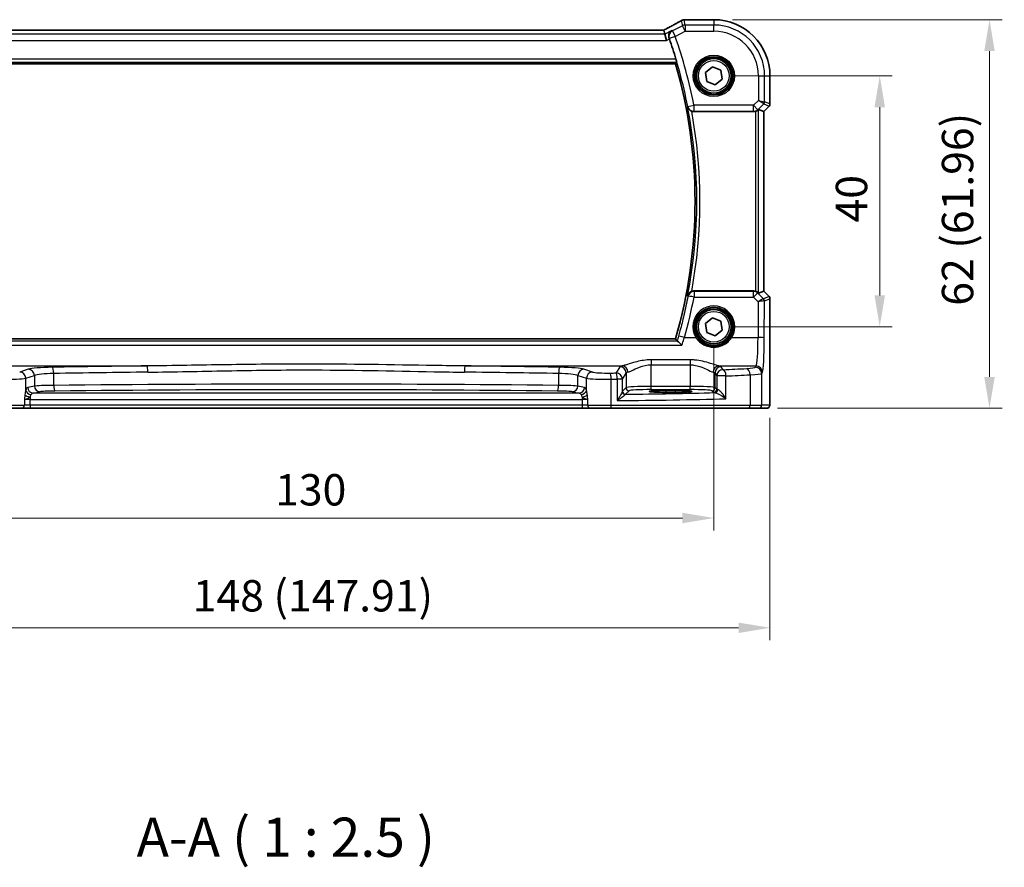
# Model space of a CAD drawing. Units: millimetres. Extents: x 29 to 3979, y 16 to 718.
# Drawn here: x 1127 to 1284, y 193 to 328 of the extents above; entities that cross this region are included whole.
import ezdxf

# ---------------------------------------------------------------- set-up
doc = ezdxf.new("R2010")
doc.units = ezdxf.units.MM
doc.header["$LTSCALE"] = 2
doc.layers.get('Defpoints').update_dxf_attribs({"lineweight": 25})
for name, color, linetype, lineweight in [('Dimension (ISO)', 7, 'Continuous', 18), ('Symbol (ISO)', 7, 'Continuous', 18), ('Visible (ISO)', 7, 'Continuous', 35), ('Visible Narrow (ISO)', 7, 'Continuous', 25)]:
    doc.layers.add(name, color=color, linetype=linetype, lineweight=lineweight)
doc.styles.add('Note Text (TK)', font='txt')
doc.dimstyles.new('Default - Method 1b (TK)', dxfattribs={"dimscale": 2, "dimtxt": 2.5, "dimasz": 2.5, "dimexe": 1, "dimexo": 1.5, "dimgap": 1, "dimtad": 1, "dimtoh": 1, "dimrnd": 1e-08, "dimdsep": 46, "dimtxsty": 'Note Text (TK)', "dimcen": 0.09, "dimdle": 5, "dimclrd": 100, "dimclre": 100, "dimclrt": 7, "dimadec": 1, "dimazin": 1, "dimtfac": 1, "dimtmove": 0, "dimatfit": 3, "dimfxl": 1, "dimtolj": 1, "dimlwd": -1, "dimlwe": -1, "dimarcsym": 0})

# ---------------------------------------------------------------- blocks, each defined once
blk = doc.blocks.new('*D30')
at = {"layer": 'Defpoints', "color": 0}
for p in [(1237.48, 318.96), (1237.48, 278.96), (1263.93, 278.96)]:
    blk.add_point(p, dxfattribs=at)
at = {"layer": 'Dimension (ISO)', "color": 100}
for p, q in [((1240.48, 318.96), (1265.93, 318.96)), ((1263.93, 313.96), (1263.93, 283.96)), ((1240.48, 278.96), (1265.93, 278.96))]:
    blk.add_line(p, q, dxfattribs=at)
for points in [[(1263.1, 313.96), (1264.77, 313.96), (1263.93, 318.96)], [(1263.1, 283.96), (1264.77, 283.96), (1263.93, 278.96)]]:
    blk.add_solid(points, dxfattribs=at)
at = {"layer": 'Dimension (ISO)', "color": 7, "insert": (1259.43, 295.58), "char_height": 5, "attachment_point": 4, "rotation": 90, "style": 'Note Text (TK)'}
blk.add_mtext('\\A1;40', dxfattribs=at)
blk = doc.blocks.new('*D31')
at = {"layer": 'Defpoints', "color": 0}
for p in [(1237.48, 327.92), (1244.62, 265.96), (1281.43, 265.96)]:
    blk.add_point(p, dxfattribs=at)
at = {"layer": 'Dimension (ISO)', "color": 100}
for p, q in [((1240.48, 327.92), (1283.43, 327.92)), ((1281.43, 322.92), (1281.43, 270.96)), ((1247.62, 265.96), (1283.43, 265.96))]:
    blk.add_line(p, q, dxfattribs=at)
for points in [[(1280.6, 322.92), (1282.27, 322.92), (1281.43, 327.92)], [(1280.6, 270.96), (1282.27, 270.96), (1281.43, 265.96)]]:
    blk.add_solid(points, dxfattribs=at)
at = {"layer": 'Dimension (ISO)', "color": 7, "insert": (1276.34, 282.31), "char_height": 5, "attachment_point": 4, "rotation": 90, "style": 'Note Text (TK)'}
blk.add_mtext('\\A1;62 (61.96)', dxfattribs=at)
blk = doc.blocks.new('*D32')
at = {"layer": 'Defpoints', "color": 0}
for p in [(1107.48, 278.96), (1237.48, 278.96), (1237.48, 248.46)]:
    blk.add_point(p, dxfattribs=at)
at = {"layer": 'Dimension (ISO)', "color": 100}
for p, q in [((1107.48, 275.96), (1107.48, 246.46)), ((1237.48, 275.96), (1237.48, 246.46)), ((1112.48, 248.46), (1232.48, 248.46))]:
    blk.add_line(p, q, dxfattribs=at)
for points in [[(1112.48, 249.29), (1112.48, 247.63), (1107.48, 248.46)], [(1232.48, 249.29), (1232.48, 247.63), (1237.48, 248.46)]]:
    blk.add_solid(points, dxfattribs=at)
at = {"layer": 'Dimension (ISO)', "color": 7, "insert": (1167.53, 252.96), "char_height": 5, "attachment_point": 4, "style": 'Note Text (TK)'}
blk.add_mtext('\\A1;130', dxfattribs=at)
blk = doc.blocks.new('*D33')
at = {"layer": 'Defpoints', "color": 0}
for p in [(1098.52, 267.46), (1246.43, 267.46), (1246.43, 230.96)]:
    blk.add_point(p, dxfattribs=at)
at = {"layer": 'Dimension (ISO)', "color": 100}
for p, q in [((1098.52, 264.46), (1098.52, 228.96)), ((1246.43, 264.46), (1246.43, 228.96)), ((1103.52, 230.96), (1241.43, 230.96))]:
    blk.add_line(p, q, dxfattribs=at)
for points in [[(1103.52, 231.79), (1103.52, 230.13), (1098.52, 230.96)], [(1241.43, 231.79), (1241.43, 230.13), (1246.43, 230.96)]]:
    blk.add_solid(points, dxfattribs=at)
at = {"layer": 'Dimension (ISO)', "color": 7, "insert": (1154.39, 236.06), "char_height": 5, "attachment_point": 4, "style": 'Note Text (TK)'}
blk.add_mtext('\\A1;148 (147.91)', dxfattribs=at)

msp = doc.modelspace()

# ---------------------------------------------------------------- linework, layer by layer
at = {"layer": 'Visible (ISO)'}
for p, q in [((1232.9546, 327.9167), (1237.477, 327.9167)), ((1229.5218, 326.2594), (1115.4321, 326.2594)), ((1229.5245, 326.2583), (1229.6755, 325.6184)), ((1229.6755, 325.6184), (1229.9113, 324.6198)), ((1113.6012, 320.8704), (1231.3527, 320.8704)), ((1236.1324, 319.4846), (1237.2593, 320.3866)), ((1237.2593, 320.3866), (1238.6038, 319.8616)), ((1236.3501, 318.0578), (1236.1324, 319.4846)), ((1238.6038, 319.8616), (1238.8215, 318.4348)), ((1246.4339, 318.9597), (1246.4339, 314.4846)), ((1237.6946, 317.5328), (1236.3501, 318.0578)), ((1238.8215, 318.4348), (1237.6946, 317.5328)), ((1246.2875, 314.1311), (1245.4339, 313.2775)), ((1234.3016, 313.2597), (1243.8035, 313.2597)), ((1245.4328, 313.278), (1244.6109, 313.6184)), ((1245.4339, 313.2775), (1245.4328, 313.278)), ((1245.4339, 313.2775), (1245.4339, 284.6419)), ((1243.8035, 284.6597), (1234.3016, 284.6597)), ((1245.4328, 284.6414), (1244.6109, 284.3009)), ((1245.4339, 284.6419), (1245.4328, 284.6414)), ((1245.4339, 284.6419), (1246.2875, 283.7883)), ((1246.4339, 283.4348), (1246.4339, 267.4597)), ((1236.1324, 279.4846), (1237.2593, 280.3866)), ((1236.3501, 278.0578), (1236.1324, 279.4846)), ((1237.2593, 280.3866), (1238.6038, 279.8616)), ((1238.6038, 279.8616), (1238.8215, 278.4348)), ((1237.6946, 277.5328), (1236.3501, 278.0578)), ((1238.8215, 278.4348), (1237.6946, 277.5328)), ((1231.3527, 277.0489), (1113.6012, 277.0489)), ((1229.827, 268.7763), (1231.327, 268.7763)), ((1231.327, 268.4979), (1229.827, 268.4979)), ((1127.1184, 265.9597), (1123.9058, 265.9597)), ((1127.1184, 265.9597), (1128.4798, 265.9597)), ((1128.4798, 265.9597), (1216.4741, 265.9597)), ((1216.4741, 265.9597), (1217.8355, 265.9597)), ((1221.0481, 265.9597), (1217.8355, 265.9597)), ((1242.9814, 265.9597), (1221.0481, 265.9597)), ((1244.615, 265.9597), (1242.9814, 265.9597)), ((1244.615, 265.9597), (1245.8977, 265.9597))]:
    msp.add_line(p, q, dxfattribs=at)
for centre, radius in [((1237.477, 318.9597), 3), ((1237.477, 318.9597), 2.75), ((1237.477, 278.9597), 3), ((1237.477, 278.9597), 2.75)]:
    msp.add_circle(centre, radius, dxfattribs=at)
for centre, radius, start, end in [((1237.477, 318.9597), 8.957, 0, 90), ((1156.352, 298.9597), 78.4394, 16.813303, 19.280688), ((1156.352, 298.9597), 78.1358, 343.714782, 16.285218), ((1245.9339, 314.4846), 0.5, 315, 0), ((1245.9339, 283.4348), 0.5, 0, 45)]:
    msp.add_arc(centre, radius, start, end, dxfattribs=at)
for centre, major_axis, ratio, start_param, end_param in [((1235.0629, 326.8433), (3.0572, -0.757), 0.24426005, 2.52609507, 2.53494057), ((1232.9547, 327.1543), (-0.1176, 0.7532), 0.99949554, 6.12837647, 6.23705992), ((1227.9218, 325.4594), (1.6026, 0.7991), 0.02338606, 6.27769174, 6.33005161), ((1243.8046, 314.2635), (-0.1517, -0.9924), 0.99610631, 0.151097, 0.46415558), ((1244.1115, 313.1172), (0.4997, 0.501), 0.03700701, 0.01526811, 0.61980318), ((1243.8046, 283.6559), (-0.1517, 0.9924), 0.99610631, 5.81902973, 6.13208831), ((1244.1115, 284.8022), (0.4997, -0.501), 0.03700701, 5.66338213, 6.2679172), ((1229.827, 268.6371), (-2.6565, 0), 0.05240787, 4.71238898, 7.85398163), ((1231.327, 268.6371), (2.6565, 0), 0.05240787, 4.71238898, 7.85398163)]:
    msp.add_ellipse(centre, major_axis=major_axis, ratio=ratio, start_param=start_param, end_param=end_param, dxfattribs=at)
for points, knots in [([(1232.2464, 327.7565), (1232.1195, 327.6814), (1231.9789, 327.5998), (1231.6734, 327.4256), (1231.5084, 327.3329), (1231.157, 327.1381), (1230.9707, 327.036), (1230.5797, 326.824), (1230.3751, 326.7141), (1229.9535, 326.49), (1229.7368, 326.3757), (1229.5145, 326.2594)], [0.686358239, 0.686358239, 0.686358239, 0.686358239, 0.812208126, 0.812208126, 0.938058013, 0.938058013, 1.063907901, 1.063907901, 1.189757788, 1.189757788, 1.314096661, 1.314096661, 1.314096661, 1.314096661]), ([(1232.2464, 327.7565), (1232.2692, 327.7699), (1232.2926, 327.7826), (1232.341, 327.8063), (1232.366, 327.8173), (1232.4177, 327.8376), (1232.4445, 327.8469), (1232.5004, 327.8634), (1232.5294, 327.8707), (1232.5905, 327.8828), (1232.6225, 327.8877), (1232.6566, 327.891)], [0.0021668884, 0.0021668884, 0.0021668884, 0.0021668884, 0.0069824976, 0.0069824976, 0.0117981069, 0.0117981069, 0.0166137161, 0.0166137161, 0.0214293254, 0.0214293254, 0.0262449347, 0.0262449347, 0.0262449347, 0.0262449347]), ([(1232.6735, 327.8925), (1232.6879, 327.8938), (1232.7021, 327.8951), (1232.73, 327.8977), (1232.7437, 327.8991), (1232.7706, 327.9017), (1232.7839, 327.903), (1232.8099, 327.9056), (1232.8226, 327.9069), (1232.8477, 327.9095), (1232.8599, 327.9109), (1232.872, 327.9122)], [1.0442248885, 1.0442248885, 1.0442248885, 1.0442248885, 1.0600245164, 1.0600245164, 1.0758241442, 1.0758241442, 1.091623772, 1.091623772, 1.1074233998, 1.1074233998, 1.1232230276, 1.1232230276, 1.1232230276, 1.1232230276]), ([(1230.8009, 326.1811), (1230.7997, 326.1804), (1230.7984, 326.1797), (1230.7072, 326.1271), (1230.6245, 326.059), (1230.4856, 325.8979), (1230.4274, 325.8052), (1230.3418, 325.5969), (1230.3133, 325.4808), (1230.3006, 325.2592), (1230.3077, 325.1582), (1230.34, 325.0146), (1230.3519, 324.9733), (1230.3664, 324.9325)], [-0.17452184, -0.17452184, -0.17452184, -0.17452184, -0.173909868, -0.173909868, -0.129216987, -0.129216987, -0.08665573, -0.08665573, -0.045020553, -0.045020553, -0.013032729, -0.013032729, 0, 0, 0, 0]), ([(1231.4383, 321.6486), (1231.4564, 321.5888), (1231.4749, 321.525), (1231.5087, 321.4035), (1231.5237, 321.3462), (1231.5458, 321.2558), (1231.5544, 321.2164), (1231.563, 321.1659), (1231.5637, 321.1524), (1231.5615, 321.1493)], [0.232384716, 0.232384716, 0.232384716, 0.232384716, 0.2510200141, 0.2510200141, 0.270445192, 0.270445192, 0.2893943063, 0.2893943063, 0.3064762289, 0.3064762289, 0.3064762289, 0.3064762289]), ([(1233.3056, 314.0256), (1233.306, 314.0242), (1233.3063, 314.0229), (1233.3263, 313.9401), (1233.3576, 313.8606), (1233.4412, 313.7121), (1233.4933, 313.6422), (1233.6188, 313.5143), (1233.6928, 313.4559), (1233.8302, 313.375), (1233.8877, 313.3475), (1233.9474, 313.3248)], [-0.149134351, -0.149134351, -0.149134351, -0.149134351, -0.14861741, -0.14861741, -0.117696399, -0.117696399, -0.08783466, -0.08783466, -0.058085169, -0.058085169, -0.038953323, -0.038953323, -0.038953323, -0.038953323]), ([(1244.1115, 313.3085), (1244.1138, 313.3092), (1244.116, 313.3099), (1244.1869, 313.3334), (1244.2568, 313.3643), (1244.3811, 313.4349), (1244.4357, 313.4745), (1244.4884, 313.5188), (1244.4981, 313.5273), (1244.5075, 313.5358)], [0.2381510361, 0.2381510361, 0.2381510361, 0.2381510361, 0.2388530231, 0.2388530231, 0.2605449652, 0.2605449652, 0.2822369074, 0.2822369074, 0.2873225816, 0.2873225816, 0.2873225816, 0.2873225816]), ([(1233.9474, 284.5946), (1233.8877, 284.5719), (1233.8302, 284.5443), (1233.6928, 284.4635), (1233.6188, 284.405), (1233.4933, 284.2772), (1233.4412, 284.2073), (1233.3576, 284.0588), (1233.3263, 283.9793), (1233.3063, 283.8965), (1233.306, 283.8951), (1233.3056, 283.8938)], [-0.111347248, -0.111347248, -0.111347248, -0.111347248, -0.091921761, -0.091921761, -0.061715665, -0.061715665, -0.031395598, -0.031395598, 0, 0, 0.000524875, 0.000524875, 0.000524875, 0.000524875]), ([(1233.9474, 284.5946), (1233.9676, 284.6023), (1233.988, 284.6093), (1234.1036, 284.6449), (1234.2023, 284.6597), (1234.3016, 284.6597)], [0.1015582078, 0.1015582078, 0.1015582078, 0.1015582078, 0.1080436521, 0.1080436521, 0.1378356457, 0.1378356457, 0.1378356457, 0.1378356457]), ([(1244.5075, 284.3836), (1244.4994, 284.3909), (1244.491, 284.3983), (1244.4396, 284.4419), (1244.3846, 284.4822), (1244.2588, 284.5541), (1244.1879, 284.5856), (1244.116, 284.6094), (1244.1138, 284.6102), (1244.1115, 284.6109)], [0.0346218741, 0.0346218741, 0.0346218741, 0.0346218741, 0.0390351116, 0.0390351116, 0.0610727772, 0.0610727772, 0.0831104428, 0.0831104428, 0.0838124672, 0.0838124672, 0.0838124672, 0.0838124672]), ([(1231.3527, 277.0489), (1231.3527, 277.0489), (1231.3528, 277.0489), (1231.3529, 277.0487), (1231.3529, 277.0487), (1231.3529, 277.0487)], [-0.03540137989, -0.03540137989, -0.03540137989, -0.03540137989, -0.03444423378, -0.03444423378, -0.0343420551, -0.0343420551, -0.0343420551, -0.0343420551]), ([(1232.3808, 276.006), (1232.3797, 276.0073), (1232.3786, 276.0086), (1232.2832, 276.1182), (1232.1884, 276.2205), (1232.0056, 276.4062), (1231.9169, 276.4896), (1231.7814, 276.602), (1231.7299, 276.6385), (1231.6801, 276.6614), (1231.67, 276.665), (1231.6611, 276.6668)], [-0.000525595, -0.000525595, -0.000525595, -0.000525595, 0, 0, 0.044667912, 0.044667912, 0.091180605, 0.091180605, 0.127847511, 0.127847511, 0.138629131, 0.138629131, 0.138629131, 0.138629131]), ([(1246.4339, 267.4597), (1246.4339, 267.3672), (1246.4337, 267.2742), (1246.4321, 267.0947), (1246.4308, 267.0074), (1246.4264, 266.81), (1246.4227, 266.7017), (1246.4157, 266.5715), (1246.4133, 266.5349), (1246.4073, 266.4643), (1246.4043, 266.432), (1246.3932, 266.3695), (1246.3875, 266.3436), (1246.3713, 266.2923), (1246.3617, 266.2675), (1246.3357, 266.2142), (1246.3183, 266.1856), (1246.2697, 266.1213), (1246.2352, 266.0871), (1246.1546, 266.0272), (1246.1066, 266.0022), (1246.0055, 265.9685), (1245.9512, 265.9597), (1245.8977, 265.9597)], [0, 0, 0, 0, 0.027738024, 0.027738024, 0.054589973, 0.054589973, 0.091993974, 0.091993974, 0.108384169, 0.108384169, 0.126262923, 0.126262923, 0.135933635, 0.135933635, 0.144173225, 0.144173225, 0.154229464, 0.154229464, 0.168565912, 0.168565912, 0.184451175, 0.184451175, 0.200593231, 0.200593231, 0.200593231, 0.200593231])]:
    msp.add_open_spline(points, degree=3, knots=knots, dxfattribs=at)
for points, degree in [([(1230.3919, 324.8601), (1230.3836, 324.884), (1230.375, 324.9082), (1230.3664, 324.9325)], 3), ([(1231.3529, 320.8707), (1231.4572, 321.0098), (1231.5615, 321.1493)], 2), ([(1234.3016, 313.2597), (1234.1805, 313.2597), (1234.0605, 313.2817), (1233.9474, 313.3248)], 3), ([(1231.3529, 277.0487), (1231.4917, 276.8636), (1231.6304, 276.6778)], 2), ([(1231.6304, 276.6778), (1231.6332, 276.6741), (1231.6434, 276.6704), (1231.6611, 276.6668)], 3)]:
    msp.add_open_spline(points, degree=degree, dxfattribs=at)
at = {"layer": 'Visible Narrow (ISO)'}
for p, q in [((1232.4771, 326.9606), (1230.8657, 326.1549)), ((1232.2847, 327.7755), (1232.4771, 326.9606)), ((1232.9237, 326.0674), (1232.4771, 326.9606)), ((1232.9237, 327.066), (1232.7283, 327.8934)), ((1237.477, 327.066), (1232.9237, 327.066)), ((1232.9237, 327.066), (1232.9237, 326.0674)), ((1232.9534, 327.9156), (1237.477, 327.9156)), ((1237.477, 327.9167), (1237.477, 327.9156)), ((1237.477, 327.9156), (1237.477, 327.066)), ((1237.477, 326.0674), (1237.477, 327.066)), ((1229.6755, 325.6184), (1115.2784, 325.6184)), ((1115.4294, 326.2583), (1229.5245, 326.2583)), ((1230.8009, 326.1811), (1229.6755, 325.6184)), ((1231.3123, 325.2617), (1230.37, 324.9311)), ((1230.8657, 326.1549), (1231.3123, 325.2617)), ((1231.3123, 325.2617), (1232.9237, 326.0674)), ((1232.9237, 326.0674), (1237.477, 326.0674)), ((1115.0426, 324.6198), (1229.9113, 324.6198)), ((1229.9113, 324.6198), (1230.3919, 324.8601)), ((1113.3924, 321.1493), (1231.5615, 321.1493)), ((1231.4383, 321.6486), (1113.5156, 321.6486)), ((1231.3529, 320.8707), (1113.601, 320.8707)), ((1244.5846, 318.9597), (1244.5846, 315.0435)), ((1244.5846, 318.9597), (1245.5833, 318.9597)), ((1245.5833, 314.8367), (1245.5833, 318.9597)), ((1245.5833, 318.9597), (1246.4328, 318.9597)), ((1246.4339, 318.9597), (1246.4328, 318.9597)), ((1246.4328, 318.9597), (1246.4328, 314.4848)), ((1233.3248, 314.0711), (1234.3047, 314.2635)), ((1243.8046, 314.2635), (1234.3047, 314.2635)), ((1234.3047, 314.2635), (1234.3047, 313.2673)), ((1244.5846, 315.0435), (1243.8046, 314.2635)), ((1243.8046, 314.2635), (1244.5108, 313.5574)), ((1243.8046, 313.2673), (1243.8046, 314.2635)), ((1244.5108, 313.5574), (1245.437, 314.4836)), ((1244.5846, 315.0435), (1245.5833, 314.8367)), ((1245.437, 314.4836), (1244.5846, 315.0435)), ((1246.2866, 314.1317), (1245.4328, 313.278)), ((1245.437, 314.4836), (1246.2866, 314.1317)), ((1246.4328, 314.4848), (1245.5833, 314.8367)), ((1246.2875, 314.1311), (1246.2866, 314.1317)), ((1246.4328, 314.4848), (1246.4339, 314.4846)), ((1234.3047, 313.2673), (1243.8046, 313.2673)), ((1243.8046, 313.2673), (1243.8035, 313.2597)), ((1244.1115, 313.3085), (1244.1115, 284.6109)), ((1244.5075, 313.5358), (1244.5108, 313.5574)), ((1244.6109, 284.3009), (1244.6109, 313.6184)), ((1245.4328, 313.278), (1245.4328, 284.6414)), ((1234.3247, 284.6038), (1234.3247, 283.6947)), ((1243.812, 284.6038), (1234.3247, 284.6038)), ((1243.8035, 284.6597), (1243.812, 284.6038)), ((1243.812, 283.6947), (1243.812, 284.6038)), ((1244.5182, 284.3137), (1244.5075, 284.3836)), ((1245.4031, 283.423), (1244.5182, 284.3137)), ((1245.4328, 284.6414), (1246.2866, 283.7877)), ((1234.3247, 283.6947), (1243.812, 283.6947)), ((1243.812, 283.6947), (1244.5523, 282.9496)), ((1244.5523, 282.9496), (1244.5262, 277.2598)), ((1246.2866, 283.7877), (1245.4056, 283.4228)), ((1245.5248, 277.1726), (1245.5519, 283.0697)), ((1245.5519, 283.0697), (1246.4328, 283.4346)), ((1246.2866, 283.7877), (1246.2875, 283.7883)), ((1246.4339, 283.4348), (1246.4328, 283.4346)), ((1246.4328, 283.4346), (1246.4328, 267.4597)), ((1231.6611, 276.6668), (1113.2928, 276.6668)), ((1113.601, 277.0487), (1231.3529, 277.0487)), ((1232.8075, 277.2598), (1234.6161, 277.2598)), ((1240.3378, 277.2598), (1244.5262, 277.2598)), ((1112.5731, 276.006), (1232.3808, 276.006)), ((1233.6811, 273.6906), (1227.4728, 273.6906)), ((1227.4728, 273.6906), (1227.4728, 272.8896)), ((1233.6811, 273.6906), (1233.6811, 272.8896)), ((1122.0932, 272.7146), (1147.1173, 272.7146)), ((1128.1862, 272.1849), (1126.8104, 271.7357)), ((1197.8366, 272.7146), (1222.8607, 272.7146)), ((1218.1435, 271.7357), (1216.7677, 272.1849)), ((1222.4797, 272.5686), (1221.8939, 271.5906)), ((1227.4728, 272.8896), (1233.6811, 272.8896)), ((1227.4728, 269.4342), (1227.4728, 272.8896)), ((1233.6811, 272.8896), (1233.6811, 269.4342)), ((1238.2932, 272.7146), (1244.2404, 272.7146)), ((1238.9503, 272.1076), (1238.6742, 272.5686)), ((1244.2404, 272.7146), (1244.1157, 272.5065)), ((1245.1144, 271.5103), (1245.239, 271.7184)), ((1127.7763, 270.7395), (1129.1521, 271.1887)), ((1127.7763, 268.8131), (1127.7763, 270.7395)), ((1129.1521, 271.1887), (1129.1521, 269.488)), ((1132.2294, 269.6053), (1132.2294, 271.5044)), ((1212.7245, 271.5044), (1212.7245, 269.6053)), ((1215.8018, 271.1887), (1217.1776, 270.7395)), ((1215.8018, 269.488), (1215.8018, 271.1887)), ((1217.1776, 268.8131), (1217.1776, 270.7395)), ((1221.1297, 266.4597), (1221.1297, 270.5803)), ((1222.0728, 270.5944), (1222.0728, 267.1766)), ((1222.8925, 270.5944), (1222.0728, 270.5944)), ((1222.8925, 270.5944), (1223.4783, 271.5724)), ((1222.8925, 268.6465), (1222.8925, 270.5944)), ((1223.4783, 271.5724), (1223.4783, 269.2603)), ((1237.6756, 271.5724), (1237.9517, 271.1115)), ((1237.6756, 269.2603), (1237.6756, 271.5724)), ((1239.4184, 271.1115), (1237.9517, 271.1115)), ((1237.9517, 271.1115), (1237.9517, 268.9842)), ((1239.4184, 267.4863), (1239.4184, 271.1115)), ((1243.2474, 271.3018), (1243.2474, 266.4597)), ((1245.1144, 266.4597), (1245.1144, 271.5103)), ((1129.1521, 269.488), (1128.0845, 269.2792)), ((1128.9539, 268.3805), (1130.0215, 268.5893)), ((1214.9324, 268.5893), (1216.0001, 268.3805)), ((1216.8694, 269.2792), (1215.8018, 269.488)), ((1223.4783, 269.2603), (1222.908, 268.69)), ((1223.4073, 268.1907), (1223.9776, 268.761)), ((1227.4728, 268.9349), (1227.4728, 269.4342)), ((1233.6811, 269.4342), (1227.4728, 269.4342)), ((1227.4728, 268.9349), (1233.6811, 268.9349)), ((1229.827, 268.7763), (1229.827, 268.4979)), ((1231.327, 268.7763), (1231.327, 268.4979)), ((1233.6811, 268.9349), (1233.6811, 269.4342)), ((1237.1763, 268.761), (1237.4524, 268.4849)), ((1237.9517, 268.9842), (1237.6756, 269.2603)), ((1127.5722, 267.321), (1127.5722, 266.4597)), ((1128.4798, 267.7743), (1128.4798, 267.3818)), ((1128.4798, 267.3818), (1216.4741, 267.3818)), ((1128.4798, 266.4597), (1128.4798, 267.3818)), ((1216.0001, 268.3805), (1128.9539, 268.3805)), ((1216.4741, 267.7743), (1216.4741, 267.3818)), ((1216.4741, 267.3818), (1216.4741, 266.4597)), ((1217.3817, 266.4597), (1217.3817, 267.321)), ((1246.4339, 267.4597), (1246.4328, 267.4597)), ((1123.8242, 266.4597), (1127.5722, 266.4597)), ((1128.4798, 266.4597), (1127.5722, 266.4597)), ((1128.4798, 266.4597), (1128.4798, 265.9597)), ((1216.4741, 266.4597), (1128.4798, 266.4597)), ((1216.4741, 266.4597), (1216.4741, 265.9597)), ((1217.3817, 266.4597), (1216.4741, 266.4597)), ((1217.3817, 266.4597), (1221.1297, 266.4597)), ((1221.1297, 266.4597), (1243.2474, 266.4597)), ((1243.2474, 266.4597), (1245.1144, 266.4597)), ((1246.397, 266.4597), (1245.1144, 266.4597))]:
    msp.add_line(p, q, dxfattribs=at)
for centre, radius in [((1237.477, 318.9597), 3.2979), ((1237.477, 318.9597), 3.098), ((1237.477, 318.9597), 2.45), ((1237.477, 278.9597), 2.45)]:
    msp.add_circle(centre, radius, dxfattribs=at)
for centre, radius, start, end in [((1237.477, 318.9597), 8.9559, 0, 90), ((1237.477, 318.9597), 8.1063, 0, 90), ((1156.352, 298.9597), 79.4408, 11.107142, 19.334898), ((1237.477, 318.9597), 7.1077, 0, 90), ((1156.352, 298.9597), 78.4422, 11.107142, 19.334898), ((1156.352, 298.9597), 78.136, 343.714632, 16.285368), ((1156.352, 298.9597), 78.4146, 348.922797, 11.077203), ((1156.352, 298.9597), 78.9139, 349.511711, 10.488289)]:
    msp.add_arc(centre, radius, start, end, dxfattribs=at)
for centre, major_axis, ratio, start_param, end_param in [((1227.4125, 325.5238), (5.7984, 2.9072), 0.04684915, 5.06026041, 5.68626023), ((1232.9237, 326.0674), (-0.9732, -0.2298), 0.99855333, 4.48088869, 4.94388927), ((1232.7283, 327.1444), (-0.0717, 0.7466), 0.87697175, 6.17405856, 6.28318531), ((1232.7408, 327.1456), (-0.0673, 0.747), 0.86364923, 6.17917591, 6.28318531), ((1227.7697, 328.046), (5.75, 0), 0.05240778, 5.75661387, 5.83561201), ((1232.9534, 327.1666), (-0.0814, 0.7456), 0.90049552, 6.16254304, 6.28318531), ((1231.3123, 325.2617), (-0.3754, -0.9269), 0.99756935, 3.99129275, 5.43348521), ((1234.3047, 314.2635), (-0.9239, 0.3826), 0.99554641, 0.58854894, 1.96185441), ((1245.084, 314.8367), (0.1913, 0.4619), 0.99839497, 4.3202575, 5.10452046), ((1245.9335, 314.4848), (-0.1913, -0.4619), 0.99839497, 1.17866484, 1.96292781), ((1243.8046, 314.2635), (0.9885, -0.1511), 0.99610631, 4.86348598, 5.64760311), ((1234.3247, 283.6076), (-0.9241, -0.3822), 0.99554798, 4.3217586, 5.69451872), ((1243.812, 283.6076), (0.9885, 0.1511), 0.99610631, 0.6355822, 1.41969933), ((1243.812, 283.6076), (0.7094, 0.7048), 0.06194553, 0.05246072, 1.50933), ((1156.352, 298.6828), (0, -79.401), 0.99998949, 1.29760325, 1.38089307), ((1234.3247, 283.6076), (-0.982, 0.1888), 0.08560052, 4.72884141, 6.23063236), ((1244.5523, 282.8625), (0.8554, 0.5577), 0.07157457, 0.0672937, 1.52416297), ((1244.5523, 282.8625), (1.0008, 0.203), 0.08365601, 0.09695626, 1.55382554), ((1244.9086, 283.925), (0.4974, -0.502), 0.03731914, 6.20616387, 6.26793047), ((1245.05, 283.07), (-0.1666, -0.4714), 0.99269387, 1.91350195, 2.69294587), ((1245.0526, 283.0697), (0.1913, -0.4619), 0.99839497, 1.17866484, 1.96292781), ((1244.5556, 283.5719), (0.9977, -0.5032), 0.00505083, 0.05507876, 0.11684536), ((1245.9335, 283.4346), (0.1913, -0.4619), 0.99839497, 1.17866484, 1.96292781), ((1237.477, 278.9669), (0, 3.3315), 0.99999533, 4.17438388, 8.39198674), ((1232.8075, 277.1726), (-0.9629, 0.2698), 0.08394679, 4.73590619, 6.23063979), ((1234.6161, 277.2424), (0.1717, 0.1025), 0.07491832, 0.035005, 1.52612093), ((1240.3378, 277.2424), (-0.1717, 0.1025), 0.07491832, 4.75706437, 6.24818031), ((1244.213, 277.6956), (0, -5), 0.06288934, 0.08726646, 1.48352986), ((1244.5262, 277.1726), (1, -0.0046), 0.08715483, 0.05256006, 1.57119594), ((1245.2116, 277.6956), (0, 6), 0.05240778, 3.22885912, 4.62512252), ((1126.8104, 270.7395), (-0.3104, 0.9506), 0.9624951, 4.40789574, 5.95613258), ((1133.0158, 272.0717), (-5, 0), 0.08748866, 4.91028579, 6.02138592), ((1128.1862, 271.1887), (-0.3104, 0.9506), 0.9624951, 4.40789574, 5.95613258), ((1172.477, 254.8546), (-205.71, 0), 0.08748866, 4.83598201, 4.91028579), ((1132.0328, 271.5044), (-0.0175, 0.9998), 0.19657855, 4.70894035, 6.19417767), ((1172.477, 253.8584), (204.71, 0), 0.08791604, 1.69438936, 1.76869314), ((1147.1173, 271.7184), (-0.0109, 0.9999), 0.12327145, 4.71104922, 6.19524642), ((1197.8366, 271.7184), (0.0109, 0.9999), 0.12327145, 0.08793889, 1.57213609), ((1172.477, 253.8584), (204.71, 0), 0.08791604, 1.37289951, 1.4472033), ((1172.477, 254.8546), (-205.71, 0), 0.08748866, 4.51449217, 4.58879595), ((1212.9211, 271.5044), (0.0175, 0.9998), 0.19657855, 0.08900764, 1.57424496), ((1211.9381, 272.0717), (-5, 0), 0.08748866, 3.40339204, 4.51449217), ((1216.7677, 271.1887), (0.3104, 0.9506), 0.9624951, 0.32705272, 1.87528957), ((1218.1435, 270.7395), (0.3104, 0.9506), 0.9624951, 0.32705272, 1.87528957), ((1220.5583, 271.7923), (-2.5, 0), 0.08748866, 0.26179939, 1.73478856), ((1211.3342, 276.6691), (-59, 0), 0.08748866, 1.73478856, 1.75074263), ((1221.8939, 270.5944), (-0.0159, 0.9999), 0.17895481, 4.70954085, 6.19448328), ((1221.8939, 270.5944), (-0.8579, 0.5139), 0.9948398, 3.68357743, 5.24981236), ((1227.4728, 272.5457), (-5, 0), 0.08748866, 5.88670633, 6.23082543), ((1222.4797, 271.5724), (-0.8579, 0.5139), 0.9948398, 3.68357743, 5.24981236), ((1222.8607, 271.7184), (-0.2046, 0.9789), 0.91943724, 4.52255981, 6.0596926), ((1227.4728, 271.5495), (4, 0), 0.10936083, 2.74511368, 3.08923278), ((1238.2932, 271.7184), (0.2046, 0.9789), 0.91943724, 0.22349271, 1.76062549), ((1233.6811, 271.5495), (4, 0), 0.10936083, 0.05235988, 0.39647897), ((1238.6742, 271.5724), (0.8579, 0.5139), 0.9948398, 1.03337295, 2.59960788), ((1238.9503, 271.1115), (-0.8579, -0.5139), 0.9948398, 4.1749656, 5.74120053), ((1233.6811, 272.5457), (-5, 0), 0.08748866, 3.19395253, 3.53807163), ((1211.3342, 276.6691), (-59, 0), 0.08748866, 2.05790155, 2.13162239), ((1238.9503, 271.1115), (-0.0463, 0.9989), 0.46767778, 4.6907199, 6.18442109), ((1241.1198, 272.5203), (-3, 0), 0.08748866, 2.13162239, 3.08923278), ((1242.7155, 271.3018), (-0.0549, 0.9985), 0.53131096, 4.68320083, 6.18012511), ((1244.1157, 271.5103), (-0.8579, 0.5139), 0.9948398, 3.68357743, 5.24981236), ((1244.2404, 271.7184), (-0.8579, 0.5139), 0.9948398, 3.68357743, 5.24981236), ((1124.3956, 270.7961), (3.5, 0), 0.0624919, 4.54839675, 6.02138592), ((1133.0158, 271.0755), (4, 0), 0.10936083, 1.76869314, 2.87979327), ((1211.9381, 271.0755), (4, 0), 0.10936083, 0.26179939, 1.37289951), ((1220.5583, 270.7961), (3.5, 0), 0.0624919, 3.40339204, 4.87638121), ((1220.9665, 270.5803), (-0.0145, 0.9999), 0.16324151, 4.71002566, 6.19472927), ((1211.3342, 275.6729), (60, 0), 0.08603052, 4.87638121, 4.89233529), ((1211.3342, 275.6729), (60, 0), 0.08603052, 5.1994942, 5.27321504), ((1241.1198, 271.5241), (4, 0), 0.0656165, 5.27321504, 6.23082543), ((1128.1112, 267.3818), (0, -1.9), 0.26794919, 3.19395253, 3.85934259), ((1128.6457, 268.8131), (-0.8604, 0.2641), 0.73839632, 0.3939031, 1.7936434), ((1128.9539, 269.2792), (0.1728, -0.8833), 0.96469056, 4.52589906, 6.08314943), ((1133.0158, 269.446), (-4, 0), 0.04061603, 4.91028579, 6.02138592), ((1130.0215, 269.488), (0.1728, -0.8833), 0.96469056, 4.52589906, 6.08314943), ((1133.0158, 268.5472), (3.1, 0), 0.05240778, 1.76869314, 2.87979327), ((1172.477, 259.1325), (-204.71, 0), 0.05217737, 4.51449217, 4.91028579), ((1132.4063, 269.6053), (0.0095, -0.9), 0.19659719, 4.71032297, 6.22978227), ((1172.477, 258.2338), (203.81, 0), 0.05240778, 1.37289951, 1.76869314), ((1212.5476, 269.6053), (-0.0095, -0.9), 0.19659719, 0.05340304, 1.57286234), ((1211.9381, 268.5472), (3.1, 0), 0.05240778, 0.26179939, 1.37289951), ((1211.9381, 269.446), (-4, 0), 0.04061603, 3.40339204, 4.51449217), ((1214.9324, 269.488), (-0.1728, -0.8833), 0.96469056, 0.20003588, 1.75728625), ((1216.0001, 269.2792), (-0.1728, -0.8833), 0.96469056, 0.20003588, 1.75728625), ((1216.3082, 268.8131), (-0.8604, -0.2641), 0.73839632, 1.34794925, 2.74768955), ((1216.8427, 267.3818), (0, 1.9), 0.26794919, 5.56543537, 6.23082543), ((1223.3918, 268.6465), (-0.4889, 0.1048), 0.97013703, 0.21747747, 1.73665464), ((1223.4073, 268.69), (-0.3536, 0.3536), 0.99726469, 0.78676769, 2.35482496), ((1211.3342, 271.2174), (59, 0), 0.05240778, 4.91847302, 5.17470558), ((1227.4728, 269.2507), (-4, 0), 0.04585681, 4.71238898, 6.23082543), ((1223.9776, 269.2603), (-0.3536, 0.3536), 0.99726469, 0.78676769, 2.35482496), ((1227.4728, 268.7514), (3.5, 0), 0.05240778, 1.57079633, 3.08923278), ((1233.6811, 269.2507), (-4, 0), 0.04585681, 3.19395253, 4.71238898), ((1233.6811, 268.7514), (3.5, 0), 0.05240778, 0.05235988, 1.57079633), ((1237.1763, 269.2603), (0.3536, 0.3536), 0.99726469, 3.92836034, 5.49641762), ((1237.4524, 268.9842), (0.3536, 0.3536), 0.99726469, 3.92836034, 5.49641762), ((1238.9503, 268.489), (1.5, 0), 0.05240778, 3.19395253, 3.66286929), ((1237.6496, 268.9492), (-0.0454, -0.4979), 0.86628996, 0.1049606, 1.64969132), ((1238.9503, 268.9884), (-1, 0), 0.07861167, 0.05235988, 0.52127664), ((1128.4798, 267.277), (1, 0), 0.10481556, 1.57079633, 2.70834563), ((1128.4798, 268.1274), (-0.8871, 0.1517), 0.38766345, 0.4153959, 1.63698354), ((1128.9805, 267.3818), (0, 1), 0.50910347, 0.05235988, 0.71774994), ((1215.9734, 267.3818), (0, -1), 0.50910347, 2.42384272, 3.08923278), ((1216.4741, 268.1274), (-0.8871, -0.1517), 0.38766345, 1.50460911, 2.72619676), ((1216.4741, 267.277), (1, 0), 0.10481556, 0.43324702, 1.57079633), ((1211.3342, 270.2187), (60, 0), 0.05153432, 4.89233529, 5.1994942), ((1127.1184, 266.4597), (0, -0.5), 0.90760737, 0, 1.57079633), ((1217.8355, 266.4597), (0, -0.5), 0.90760737, 4.71238898, 6.28318531), ((1221.0481, 266.4597), (0, -0.5), 0.16325817, 0, 1.57079633), ((1242.9814, 266.4597), (0, -0.5), 0.5318859, 0, 1.57079633), ((1244.615, 266.4597), (0, -0.5), 0.99862953, 0, 1.57079633), ((1245.8977, 266.4597), (0, -0.5), 0.99862953, 0, 1.57079633)]:
    msp.add_ellipse(centre, major_axis=major_axis, ratio=ratio, start_param=start_param, end_param=end_param, dxfattribs=at)
for points in [[(1232.2464, 327.7565), (1232.2587, 327.7637), (1232.2715, 327.7701), (1232.2847, 327.7755)], [(1232.9534, 327.9156), (1232.9538, 327.9163), (1232.9542, 327.9167), (1232.9546, 327.9167)], [(1230.8657, 326.1549), (1230.8441, 326.1636), (1230.8225, 326.1724), (1230.8009, 326.1811)], [(1230.3664, 324.9325), (1230.3665, 324.9324), (1230.3665, 324.9324), (1230.3666, 324.9324)], [(1230.3666, 324.9324), (1230.3677, 324.9319), (1230.3688, 324.9315), (1230.37, 324.9311)], [(1233.3248, 314.0711), (1233.3242, 314.0696), (1233.3235, 314.0681), (1233.3229, 314.0666)], [(1234.3016, 313.2597), (1234.3026, 313.2622), (1234.3037, 313.2648), (1234.3047, 313.2673)], [(1233.3229, 283.8528), (1233.3172, 283.8664), (1233.3114, 283.8801), (1233.3056, 283.8938)], [(1231.8471, 277.4463), (1231.7748, 277.188), (1231.7023, 276.9311), (1231.6304, 276.6778)]]:
    msp.add_open_spline(points, degree=3, dxfattribs=at)
for points, knots in [([(1232.2847, 327.7755), (1232.3371, 327.8035), (1232.3914, 327.8267), (1232.501, 327.8624), (1232.5561, 327.8756), (1232.6508, 327.8891), (1232.6885, 327.8924), (1232.7283, 327.8934)], [-0.0001484896, -0.0001484896, -0.0001484896, -0.0001484896, 0.0102847166, 0.0102847166, 0.0201063893, 0.0201063893, 0.0262449347, 0.0262449347, 0.0262449347, 0.0262449347]), ([(1232.7283, 327.8934), (1232.7304, 327.8936), (1232.7324, 327.8938), (1232.7366, 327.8942), (1232.7387, 327.8943), (1232.7408, 327.8945)], [0, 0, 0, 0, 0.00127115493, 0.00127115493, 0.00254230987, 0.00254230987, 0.00254230987, 0.00254230987]), ([(1233.3056, 314.0256), (1233.3109, 314.0382), (1233.3162, 314.0507), (1233.3215, 314.0633), (1233.322, 314.0644), (1233.3224, 314.0655), (1233.3229, 314.0666)], [1.09301218434, 1.09301218434, 1.09301218434, 1.09301218434, 1.093403671509, 1.093403671509, 1.093403671509, 1.093438066831, 1.093438066831, 1.093438066831, 1.093438066831]), ([(1234.3247, 284.6038), (1234.3199, 284.6155), (1234.315, 284.6273), (1234.3101, 284.639), (1234.3073, 284.6459), (1234.3044, 284.6528), (1234.3016, 284.6597)], [-1.093981036635, -1.093981036635, -1.093981036635, -1.093981036635, -1.093619321304, -1.093619321304, -1.093619321304, -1.093406773834, -1.093406773834, -1.093406773834, -1.093406773834]), ([(1233.3449, 283.8005), (1233.1525, 282.7995), (1232.9407, 281.8022), (1232.7094, 280.8094), (1232.5141, 279.9711), (1232.3051, 279.1359), (1232.0055, 278.0179), (1231.9271, 277.7319), (1231.8471, 277.4463)], [-1.3808930724, -1.3808930724, -1.3808930724, -1.3808930724, -1.3418892805, -1.3418892805, -1.3418892805, -1.3089511733, -1.3089511733, -1.2976032516, -1.2976032516, -1.2976032516, -1.2976032516]), ([(1233.3229, 283.8528), (1233.3254, 283.847), (1233.3278, 283.8411), (1233.3303, 283.8353), (1233.3351, 283.8237), (1233.34, 283.8121), (1233.3449, 283.8005)], [1.093438066831, 1.093438066831, 1.093438066831, 1.093438066831, 1.093619321304, 1.093619321304, 1.093619321304, 1.093981036635, 1.093981036635, 1.093981036635, 1.093981036635]), ([(1234.7875, 277.3452), (1234.6267, 277.6147), (1234.5068, 277.9085), (1234.3151, 278.7014), (1234.3167, 279.2177), (1234.5879, 280.3089), (1234.9229, 280.8655), (1235.858, 281.7041), (1236.4608, 281.9787), (1237.7776, 282.1429), (1238.493, 281.9918), (1239.762, 281.2307), (1240.2738, 280.563), (1240.7218, 278.9882), (1240.6023, 278.076), (1240.1664, 277.3452)], [-2.10880143, -2.10880143, -2.10880143, -2.10880143, -1.80825547, -1.80825547, -1.32738193, -1.32738193, -0.73114924, -0.73114924, -0.12402903, -0.12402903, 0.54031071, 0.54031071, 1.29379715, 1.29379715, 2.10880143, 2.10880143, 2.10880143, 2.10880143]), ([(1232.3808, 276.006), (1232.4108, 276.0933), (1232.441, 276.1813), (1232.582, 276.5928), (1232.6949, 276.9248), (1232.8075, 277.2598)], [-0.160236328, -0.160236328, -0.160236328, -0.160236328, -0.125692841, -0.125692841, 0, 0, 0, 0]), ([(1234.6161, 277.2598), (1234.7076, 277.1124), (1234.8109, 276.9724), (1235.2872, 276.4242), (1235.7557, 276.0998), (1236.7729, 275.7209), (1237.3153, 275.6517), (1238.2995, 275.7571), (1238.7422, 275.8988), (1239.4379, 276.2858), (1239.7119, 276.4994), (1240.0933, 276.9065), (1240.2247, 277.0775), (1240.3378, 277.2598)], [-0.694939223, -0.694939223, -0.694939223, -0.694939223, -0.641236634, -0.641236634, -0.470126737, -0.470126737, -0.310834451, -0.310834451, -0.172685806, -0.172685806, -0.066417618, -0.066417618, 0, 0, 0, 0]), ([(1240.1664, 277.3452), (1240.0601, 277.167), (1239.9367, 276.9998), (1239.5782, 276.6017), (1239.3206, 276.3926), (1238.6667, 276.014), (1238.2505, 275.8753), (1237.325, 275.7721), (1236.8149, 275.8398), (1235.8585, 276.2107), (1235.4182, 276.5281), (1234.9706, 277.0642), (1234.8734, 277.2011), (1234.7875, 277.3452)], [0, 0, 0, 0, 0.066417618, 0.066417618, 0.172685806, 0.172685806, 0.310834451, 0.310834451, 0.470126737, 0.470126737, 0.641236634, 0.641236634, 0.694939223, 0.694939223, 0.694939223, 0.694939223]), ([(1227.4728, 273.6906), (1227.2691, 273.6906), (1227.0654, 273.6828), (1226.0742, 273.6083), (1225.3288, 273.4335), (1224.1997, 273.1091), (1223.7673, 272.9636), (1223.1962, 272.7912), (1223.0085, 272.7404), (1222.8607, 272.7146)], [0, 0, 0, 0, 0.061105638, 0.061105638, 0.300817186, 0.300817186, 0.485210684, 0.485210684, 0.60045662, 0.60045662, 0.60045662, 0.60045662]), ([(1238.2932, 272.7146), (1237.9889, 272.7676), (1237.518, 272.928), (1236.5616, 273.2246), (1236.1352, 273.3502), (1235.2938, 273.5403), (1234.8903, 273.6113), (1234.2126, 273.6772), (1233.9468, 273.6906), (1233.6811, 273.6906)], [-0.600450104, -0.600450104, -0.600450104, -0.600450104, -0.363290843, -0.363290843, -0.207257191, -0.207257191, -0.079714304, -0.079714304, 0, 0, 0, 0]), ([(1197.8366, 272.7146), (1196.2152, 272.7293), (1194.5915, 272.751), (1186.1594, 272.8784), (1179.3186, 273.0094), (1168.2391, 273.0094), (1164.0013, 272.9647), (1155.5433, 272.8359), (1151.3226, 272.7527), (1147.1173, 272.7146)], [0, 0, 0, 0, 0.49019177, 0.49019177, 2.54272487, 2.54272487, 3.81408731, 3.81408731, 5.08544975, 5.08544975, 5.08544975, 5.08544975]), ([(1147.2406, 271.7184), (1151.4254, 271.7641), (1155.6256, 271.864), (1164.0425, 272.0185), (1168.2597, 272.0721), (1179.2854, 272.0721), (1186.0929, 271.915), (1194.484, 271.7621), (1196.0998, 271.736), (1197.7133, 271.7184)], [-5.08544975, -5.08544975, -5.08544975, -5.08544975, -3.81408731, -3.81408731, -2.54272487, -2.54272487, -0.49019177, -0.49019177, 0, 0, 0, 0]), ([(1223.7831, 271.7184), (1223.9014, 271.7493), (1224.0515, 271.8103), (1224.5084, 272.0171), (1224.8543, 272.1918), (1225.7576, 272.5811), (1226.3539, 272.7908), (1227.1469, 272.8802), (1227.3099, 272.8896), (1227.4728, 272.8896)], [-0.60045662, -0.60045662, -0.60045662, -0.60045662, -0.485210684, -0.485210684, -0.300817186, -0.300817186, -0.061105638, -0.061105638, 0, 0, 0, 0]), ([(1233.6811, 272.8896), (1233.8937, 272.8896), (1234.1063, 272.8735), (1234.6484, 272.7944), (1234.9712, 272.7093), (1235.6444, 272.4811), (1235.9855, 272.3304), (1236.7506, 271.9745), (1237.1274, 271.782), (1237.3708, 271.7184)], [0, 0, 0, 0, 0.079714304, 0.079714304, 0.207257191, 0.207257191, 0.363290843, 0.363290843, 0.600450104, 0.600450104, 0.600450104, 0.600450104]), ([(1127.7763, 268.8131), (1127.7508, 268.7087), (1127.7239, 268.5895), (1127.6789, 268.355), (1127.6603, 268.244), (1127.6444, 268.1274)], [-0.0870586635, -0.0870586635, -0.0870586635, -0.0870586635, -0.0384705258, -0.0384705258, 0, 0, 0, 0]), ([(1217.3095, 268.1274), (1217.2936, 268.244), (1217.275, 268.355), (1217.23, 268.5895), (1217.2031, 268.7087), (1217.1776, 268.8131)], [0, 0, 0, 0, 0.0384705258, 0.0384705258, 0.0870586635, 0.0870586635, 0.0870586635, 0.0870586635]), ([(1222.8925, 268.6465), (1222.8892, 268.6235), (1222.88, 268.5921), (1222.8432, 268.494), (1222.8085, 268.4186), (1222.7099, 268.2232), (1222.6413, 268.0987), (1222.4675, 267.799), (1222.3582, 267.6206), (1222.1873, 267.3519), (1222.1304, 267.2641), (1222.0728, 267.1766)], [-0.250039376, -0.250039376, -0.250039376, -0.250039376, -0.220929229, -0.220929229, -0.174352996, -0.174352996, -0.113803892, -0.113803892, -0.036393859, -0.036393859, 0.000777017, 0.000777017, 0.000777017, 0.000777017]), ([(1222.908, 268.69), (1222.9054, 268.6874), (1222.9028, 268.6825), (1222.8976, 268.668), (1222.895, 268.6584), (1222.8925, 268.6465)], [0, 0, 0, 0, 0.0149909658, 0.0149909658, 0.0299819316, 0.0299819316, 0.0299819316, 0.0299819316]), ([(1237.6496, 268.4499), (1237.6743, 268.4478), (1237.7035, 268.4424), (1237.7891, 268.4205), (1237.8505, 268.3994), (1237.9919, 268.3428), (1238.0735, 268.3058), (1238.2326, 268.2277), (1238.3112, 268.1867), (1238.5154, 268.0749), (1238.6413, 268.0012), (1238.8783, 267.8552), (1238.9897, 267.7833), (1239.2083, 267.6365), (1239.3158, 267.5612), (1239.4184, 267.4863)], [0, 0, 0, 0, 0.021258015, 0.021258015, 0.055270839, 0.055270839, 0.092840348, 0.092840348, 0.126886612, 0.126886612, 0.180205595, 0.180205595, 0.228623839, 0.228623839, 0.27780056, 0.27780056, 0.27780056, 0.27780056]), ([(1239.4184, 267.4863), (1239.3489, 267.6001), (1239.2747, 267.7143), (1239.1212, 267.9373), (1239.0417, 268.0463), (1238.8698, 268.2681), (1238.777, 268.38), (1238.6232, 268.5496), (1238.5632, 268.6119), (1238.4396, 268.7305), (1238.3749, 268.7866), (1238.2597, 268.8726), (1238.2082, 268.9045), (1238.1332, 268.9378), (1238.1067, 268.946), (1238.0832, 268.9492)], [-0.27780056, -0.27780056, -0.27780056, -0.27780056, -0.228623839, -0.228623839, -0.180205595, -0.180205595, -0.126886612, -0.126886612, -0.092840348, -0.092840348, -0.055270839, -0.055270839, -0.021258015, -0.021258015, 0, 0, 0, 0]), ([(1127.6444, 268.1274), (1127.6362, 268.0668), (1127.6285, 268.0048), (1127.6119, 267.8542), (1127.6035, 267.7648), (1127.5918, 267.6179), (1127.5876, 267.561), (1127.5838, 267.504), (1127.5818, 267.4736), (1127.5798, 267.4431), (1127.576, 267.3821), (1127.5741, 267.3516), (1127.5722, 267.321)], [-0.0838008828, -0.0838008828, -0.0838008828, -0.0838008828, -0.0637785705, -0.0637785705, -0.035844878, -0.035844878, -0.0183863201, -0.0183863201, -0.0183863201, -0.0090727296, -0.0090727296, 0.000240861, 0.000240861, 0.000240861, 0.000240861]), ([(1127.5722, 267.321), (1127.6003, 267.3401), (1127.6341, 267.3591), (1127.7095, 267.3964), (1127.751, 267.4148), (1127.7938, 267.4328), (1127.874, 267.4666), (1127.9581, 267.4992), (1128.1568, 267.5814), (1128.2584, 267.6295), (1128.3943, 267.7096), (1128.4407, 267.7423), (1128.4798, 267.7743)], [-0.000240861, -0.000240861, -0.000240861, -0.000240861, 0.0090727296, 0.0090727296, 0.0183863201, 0.0183863201, 0.0183863201, 0.035844878, 0.035844878, 0.0637785705, 0.0637785705, 0.0838008828, 0.0838008828, 0.0838008828, 0.0838008828]), ([(1128.4798, 267.7743), (1128.4997, 267.8356), (1128.5232, 267.894), (1128.5797, 268.0174), (1128.6136, 268.0802), (1128.6457, 268.1351)], [0, 0, 0, 0, 0.0384705258, 0.0384705258, 0.0870586635, 0.0870586635, 0.0870586635, 0.0870586635]), ([(1216.3082, 268.1351), (1216.3403, 268.0802), (1216.3742, 268.0174), (1216.4307, 267.894), (1216.4542, 267.8356), (1216.4741, 267.7743)], [-0.0870586635, -0.0870586635, -0.0870586635, -0.0870586635, -0.0384705258, -0.0384705258, 0, 0, 0, 0]), ([(1216.4741, 267.7743), (1216.5132, 267.7423), (1216.5596, 267.7096), (1216.6955, 267.6295), (1216.7971, 267.5814), (1216.9958, 267.4992), (1217.0799, 267.4666), (1217.1601, 267.4328), (1217.2029, 267.4148), (1217.2444, 267.3964), (1217.3198, 267.3591), (1217.3536, 267.3401), (1217.3817, 267.321)], [0, 0, 0, 0, 0.0200223101, 0.0200223101, 0.0479560032, 0.0479560032, 0.0654145613, 0.0654145613, 0.0654145613, 0.0747281526, 0.0747281526, 0.0840417438, 0.0840417438, 0.0840417438, 0.0840417438]), ([(1217.3817, 267.321), (1217.3798, 267.3516), (1217.3779, 267.3821), (1217.3741, 267.4431), (1217.3721, 267.4736), (1217.3701, 267.504), (1217.3663, 267.561), (1217.3622, 267.6179), (1217.3504, 267.7648), (1217.342, 267.8542), (1217.3254, 268.0048), (1217.3177, 268.0668), (1217.3095, 268.1274)], [-0.0840417438, -0.0840417438, -0.0840417438, -0.0840417438, -0.0747281526, -0.0747281526, -0.0654145613, -0.0654145613, -0.0654145613, -0.0479560032, -0.0479560032, -0.0200223101, -0.0200223101, 0, 0, 0, 0]), ([(1222.0728, 267.1766), (1222.1587, 267.2352), (1222.244, 267.294), (1222.5019, 267.474), (1222.6691, 267.5935), (1222.9403, 267.7943), (1223.0496, 267.8778), (1223.2123, 268.0087), (1223.2718, 268.0592), (1223.3413, 268.125), (1223.3611, 268.146), (1223.3722, 268.1615)], [-0.000777017, -0.000777017, -0.000777017, -0.000777017, 0.036393859, 0.036393859, 0.113803892, 0.113803892, 0.174352996, 0.174352996, 0.220929229, 0.220929229, 0.250039376, 0.250039376, 0.250039376, 0.250039376]), ([(1223.3722, 268.1615), (1223.378, 268.1694), (1223.3838, 268.1758), (1223.3955, 268.1856), (1223.4014, 268.1889), (1223.4073, 268.1907)], [-0.0299819316, -0.0299819316, -0.0299819316, -0.0299819316, -0.0149909658, -0.0149909658, 0, 0, 0, 0]), ([(1246.4328, 267.4597), (1246.4328, 267.3956), (1246.4328, 267.3273), (1246.432, 267.186), (1246.4312, 267.1134), (1246.4286, 266.9475), (1246.4264, 266.8559), (1246.4216, 266.7215), (1246.4195, 266.6725), (1246.415, 266.5916), (1246.4127, 266.5586), (1246.4081, 266.5067), (1246.4057, 266.4873), (1246.4012, 266.4651), (1246.3991, 266.4597), (1246.397, 266.4597)], [-1, -1, -1, -1, -0.846099262, -0.846099262, -0.692163925, -0.692163925, -0.486335127, -0.486335127, -0.347738895, -0.347738895, -0.22071873, -0.22071873, -0.09839398, -0.09839398, 0, 0, 0, 0])]:
    msp.add_open_spline(points, degree=3, knots=knots, dxfattribs=at)

# ---------------------------------------------------------------- texts
at = {"layer": 'Symbol (ISO)', "color": 7, "insert": (1145.437, 192.4878), "char_height": 6.25, "attachment_point": 7, "style": 'Note Text (TK)'}
msp.add_mtext('A-A ( 1 : 2.5 )', dxfattribs=at)

# ---------------------------------------------------------------- dimensions: what is measured, and where the dimension line sits
at = {"layer": 'Dimension (ISO)', "color": 100}
for base, p1, p2, angle, text, picture, middle in [((1281.4328, 265.9597), (1237.477, 327.9156), (1244.615, 265.9597), 90, '62 (<>)', '*D31', (1281.4328, 296.9376)), ((1246.4328, 230.9597), (1098.5211, 267.4597), (1246.4328, 267.4597), 180, '148 (<>)', '*D33', (1172.477, 230.9597))]:
    dim = msp.add_linear_dim(base=base, p1=p1, p2=p2, angle=angle, text=text, dimstyle='Default - Method 1b (TK)', override={"dimtoh": 0, "dimtofl": 0, "dimatfit": 1}, dxfattribs=at)
    dim.commit()
    dim.dimension.update_dxf_attribs({"geometry": picture, "text_midpoint": middle, "dimtype": 160})
for base, p1, angle, picture, middle in [((1263.9328, 278.9597), (1237.477, 318.9597), 90, '*D30', (1263.9328, 298.9597)), ((1237.477, 248.4597), (1107.477, 278.9597), 180, '*D32', (1172.477, 248.4597))]:
    dim = msp.add_linear_dim(base=base, p1=p1, p2=(1237.477, 278.9597), angle=angle, dimstyle='Default - Method 1b (TK)', override={"dimtoh": 0, "dimtofl": 0, "dimatfit": 1}, dxfattribs=at)
    dim.commit()
    dim.dimension.update_dxf_attribs({"geometry": picture, "text_midpoint": middle, "dimtype": 160})

doc.saveas('drawing.dxf')
